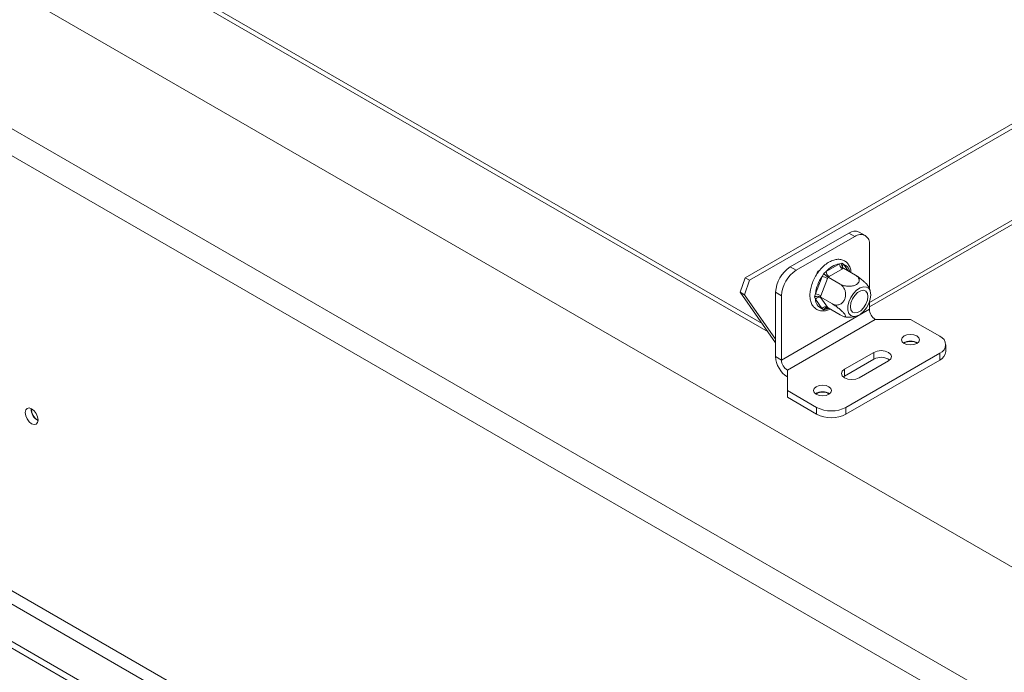
# Model space of a CAD drawing. Units: millimetres. Extents: x 19 to 11388, y -5078 to 5134.
# Drawn here: x 3485 to 3723, y 1946 to 2103 of the extents above; entities that cross this region are included whole.
import ezdxf

# ---------------------------------------------------------------- set-up
doc = ezdxf.new("R2010")
doc.units = ezdxf.units.MM
doc.header["$LTSCALE"] = 20

msp = doc.modelspace()

# ---------------------------------------------------------------- linework, layer by layer
at = {"color": 7, "linetype": 'Continuous', "lineweight": 15}
for p, q in [((5176.3826918, 1133.0463841), (3348.5116625, 2188.2538686)), ((5149.5126341, 1115.0854056), (3317.3989641, 2172.7421145)), ((3314.570537, 2167.843135), (5146.684207, 1110.1864262)), ((3660.2453818, 2040.951335), (3821.3893224, 2133.9777518)), ((3661.306042, 2040.3390289), (3822.4499826, 2133.3654457)), ((3690.2210145, 2033.9699019), (3828.8996081, 2114.0273499)), ((3526.1722412, 2109.6858285), (3664.3094978, 2029.9408877)), ((3526.1722412, 2108.4610173), (3665.758065, 2027.8798365)), ((3292.0138306, 2063.692963), (5150.856137, 990.6061408)), ((3292.0138306, 2062.0598814), (5150.856137, 988.9730592)), ((3314.570537, 2062.9176407), (5146.684207, 1005.2609318)), ((3313.1563234, 2060.468151), (5145.2699935, 1002.8114421)), ((3685.271267, 2051.7243691), (3671.1291314, 2043.560288)), ((3686.6854806, 2050.907961), (3685.271267, 2051.7243691)), ((3689.1852774, 2051.1555013), (3687.7710638, 2051.9719094)), ((3686.6854806, 2050.907961), (3672.5433449, 2042.7438799)), ((3690.2210145, 2038.1917208), (3690.2210145, 2048.8662772)), ((3671.1291314, 2043.560288), (3672.5433449, 2042.7438799)), ((3677.353777, 2041.4892912), (3677.756883, 2042.5282552)), ((3677.756883, 2042.5282552), (3678.3551375, 2042.8736201)), ((3677.756883, 2042.5282552), (3677.9655604, 2042.4077882)), ((3679.1842916, 2041.9796207), (3679.7701158, 2042.4659902)), ((3679.7701158, 2042.4659902), (3682.9942436, 2044.3272396)), ((3683.7013504, 2043.1024947), (3680.4772226, 2041.2412454)), ((3682.9942436, 2044.3272396), (3683.5507532, 2044.5003253)), ((3683.5507532, 2044.5003253), (3683.9748148, 2044.2395617)), ((3683.9428328, 2043.2464987), (3683.7013504, 2043.1024947)), ((3683.9428328, 2043.2464987), (3686.845954, 2041.5705625)), ((3659.0103371, 2037.4806429), (3660.2453818, 2040.951335)), ((3660.0709973, 2036.8683368), (3661.306042, 2040.3390289)), ((3660.2453818, 2040.951335), (3661.306042, 2040.3390289)), ((3677.1774807, 2037.0912419), (3678.7895446, 2041.246169)), ((3680.1090239, 2040.7832096), (3678.49696, 2036.6282825)), ((3678.7895446, 2041.246169), (3679.1842916, 2041.9796207)), ((3680.2277733, 2041.1018405), (3680.1090239, 2040.7832096)), ((3680.4772226, 2041.2412454), (3680.2277733, 2041.1018405)), ((3680.2277733, 2041.1018405), (3683.1308946, 2039.4259043)), ((3660.0709973, 2036.8683368), (3659.0103371, 2037.4806429)), ((3659.0103371, 2037.4806429), (3667.5935975, 2025.268203)), ((3675.8993533, 2037.7406654), (3675.9974024, 2037.9933768)), ((3675.8993533, 2037.7406654), (3675.958164, 2037.7067147)), ((3660.0709973, 2036.8683368), (3667.5935975, 2026.165026)), ((3669.007811, 2036.6201555), (3667.5935975, 2037.4365637)), ((3667.5935975, 2021.9222882), (3667.5935975, 2037.4365637)), ((3669.007811, 2021.1058801), (3669.007811, 2036.6201555)), ((3677.0010608, 2036.3525703), (3677.1774807, 2037.0912419)), ((3677.1774807, 2035.7837428), (3677.0010608, 2036.3525703)), ((3678.7895446, 2033.4900651), (3677.1774807, 2035.7837428)), ((3678.49696, 2036.6282825), (3678.3702436, 2036.3142508)), ((3678.3702436, 2036.3142508), (3681.2733648, 2034.6383145)), ((3678.3702436, 2036.3142508), (3678.49696, 2036.1373243)), ((3678.49696, 2036.1373243), (3680.1090239, 2033.8436465)), ((3690.2210145, 2033.3520018), (3690.2210145, 2035.1415774)), ((3690.2210145, 2033.3520018), (3669.007811, 2021.1058801)), ((3679.1842916, 2033.2462245), (3678.7895446, 2033.4900651)), ((3679.7701158, 2033.4023872), (3679.1842916, 2033.2462245)), ((3680.1090239, 2033.8436465), (3680.2277733, 2033.6713191)), ((3680.2277733, 2033.6713191), (3683.1308946, 2031.9953829)), ((3691.635228, 2030.9025121), (3670.4220246, 2018.6563904)), ((3691.635228, 2030.9025121), (3700.1205094, 2030.9025121)), ((3700.1205094, 2030.9025121), (3707.1915772, 2026.8204715)), ((3698.6355852, 2025.2282103), (3698.5018759, 2025.1433456)), ((3708.6560433, 2023.1463696), (3708.6560433, 2024.7794512)), ((3667.5935975, 2021.9222882), (3669.007811, 2021.1058801)), ((3691.2816746, 2022.942533), (3684.2106068, 2018.8604924)), ((3691.2816746, 2021.3094513), (3684.2106068, 2017.2274108)), ((3707.1915772, 2022.7384309), (3684.5641602, 2009.6759012)), ((3707.1915772, 2021.1053493), (3684.5641602, 2008.0428195)), ((3687.7461407, 2016.8194721), (3694.8172085, 2020.9015127)), ((3691.2816746, 2021.3094513), (3691.2816746, 2022.942533)), ((3707.1915772, 2021.1053493), (3707.1915772, 2022.7384309)), ((3670.4220246, 2018.6563904), (3670.4220246, 2013.7579417)), ((3684.2106068, 2017.2274108), (3684.2106068, 2018.8604924)), ((3684.2106068, 2017.2274108), (3683.9169787, 2017.0234415)), ((3670.4220246, 2013.7579417), (3677.4930924, 2009.6759012)), ((3670.4220246, 2012.1248601), (3670.4220246, 2013.7579417)), ((3670.4220246, 2012.1248601), (3677.4930924, 2008.0428195)), ((3677.4223817, 2012.9820886), (3677.2882578, 2012.8969342)), ((3677.4930924, 2008.0428195), (3677.4930924, 2009.6759012)), ((3684.5641602, 2009.6759012), (3684.5641602, 2008.0428195))]:
    msp.add_line(p, q, dxfattribs=at)
at = {"color": 8, "linetype": 'Continuous', "lineweight": 15}
for p, q in [((3690.2210145, 2034.9846853), (3829.5210504, 2115.4008843)), ((3683.9748148, 2044.2395617), (3685.1711323, 2042.5374165)), ((3680.2318717, 2033.6689532), (3679.7701158, 2033.4023872))]:
    msp.add_line(p, q, dxfattribs=at)
at = {"color": 7, "linetype": 'Continuous', "lineweight": 15, "flags": 128}
for points in [[(3686.3529934, 2031.6002846), (3687.1261319, 2031.6962129), (3687.9543608, 2032.1026664), (3688.7640885, 2032.7835299), (3689.483367, 2033.6783055), (3690.0482854, 2034.7074887), (3690.4086481, 2035.7796319), (3690.5324353, 2036.7994705), (3690.4086481, 2037.6763874), (3690.0482854, 2038.3324647), (3689.483367, 2038.709407), (3688.7640885, 2038.7737213), (3687.9543608, 2038.5196931), (3687.1261319, 2037.9698938), (3686.3529934, 2037.1731756), (3685.7036423, 2036.2003303), (3685.2357761, 2035.1377995), (3684.9909668, 2034.0799938), (3684.9909668, 2033.1209038), (3685.2357761, 2032.3457489), (3685.7036423, 2031.823405), (3686.3529934, 2031.6002846)], [(3688.8068009, 2037.9247182), (3689.3711664, 2037.7036712), (3689.7395298, 2037.1795561), (3689.8674611, 2036.4155891), (3689.7395298, 2035.5039157), (3689.3711664, 2034.5544973), (3688.8068009, 2033.6818477), (3688.1145041, 2032.9912214), (3687.3777773, 2032.5659181), (3686.6854806, 2032.4572356), (3686.1211151, 2032.6782826), (3685.7527517, 2033.2023977), (3685.6248204, 2033.9663647), (3685.7527517, 2034.8780381), (3686.1211151, 2035.8274565), (3686.6854806, 2036.7001061), (3687.3777773, 2037.3907324), (3688.1145041, 2037.8160357), (3688.8068009, 2037.9247182)], [(3701.6761443, 2026.9021123), (3700.962413, 2027.1774209), (3700.1205094, 2027.2740964), (3699.2786059, 2027.1774209), (3698.5648745, 2026.9021123), (3698.0879744, 2026.490084), (3697.9205094, 2026.0040634), (3698.0879744, 2025.5180428), (3698.5648745, 2025.1060145), (3699.2786059, 2024.8307059), (3700.1205094, 2024.7340304), (3700.962413, 2024.8307059), (3701.6761443, 2025.1060145), (3702.1530444, 2025.5180428), (3702.3205094, 2026.0040634), (3702.1530444, 2026.490084), (3701.6761443, 2026.9021123)], [(3694.8172085, 2020.9015127), (3695.3591404, 2021.3697267), (3695.5494416, 2021.9220228), (3695.3591404, 2022.4743189), (3694.8172085, 2022.942533), (3694.0061502, 2023.2553836), (3693.0494416, 2023.3652421), (3692.092733, 2023.2553836), (3691.2816746, 2022.942533)], [(3684.2106068, 2018.8604924), (3683.668675, 2018.3922784), (3683.4783738, 2017.8399823), (3683.668675, 2017.2876862), (3684.2106068, 2016.8194721), (3685.0216652, 2016.5066215), (3685.9783738, 2016.396763), (3686.9350824, 2016.5066215), (3687.7461407, 2016.8194721)], [(3680.4629409, 2014.6559906), (3679.7492095, 2014.9312992), (3678.907306, 2015.0279747), (3678.0654024, 2014.9312992), (3677.3516711, 2014.6559906), (3676.874771, 2014.2439623), (3676.707306, 2013.7579417), (3676.874771, 2013.2719211), (3677.3516711, 2012.8598928), (3678.0654024, 2012.5845842), (3678.907306, 2012.4879087), (3679.7492095, 2012.5845842), (3680.4629409, 2012.8598928), (3680.9398409, 2013.2719211), (3681.107306, 2013.7579417), (3680.9398409, 2014.2439623), (3680.4629409, 2014.6559906)], [(3489.7208867, 2006.6335866), (3489.602471, 2007.3893951), (3489.2652517, 2008.1668585), (3488.7605675, 2008.8476149), (3488.1652517, 2009.3280253), (3487.569936, 2009.5349518), (3487.0652517, 2009.4368914), (3486.7280325, 2009.0487732), (3486.6096168, 2008.4296845), (3486.7280325, 2007.673876), (3487.0652517, 2006.8964126), (3487.569936, 2006.2156562), (3488.1652517, 2005.7352458), (3488.7605675, 2005.5283194), (3489.2652517, 2005.6263797), (3489.602471, 2006.0144979), (3489.7208867, 2006.6335866)]]:
    msp.add_lwpolyline(points, dxfattribs=at)
at = {"color": 8, "linetype": 'Continuous', "lineweight": 15, "flags": 128}
msp.add_lwpolyline([(3680.4453887, 2033.5456925), (3680.1595563, 2033.4676001), (3679.7701158, 2033.4023872)], dxfattribs=at)
at = {"color": 7, "linetype": 'Continuous', "lineweight": 15}
for centre, radius, start, end in [((3686.7358673, 2049.6799625), 2.5148862, 65.692880954, 125.617577475), ((3688.0656426, 2049.2159132), 2.183546, 350.78596301, 129.203285236), ((3675.269678, 2037.0872594), 7.684024, 122.60547834, 177.394521514), ((3676.6838915, 2036.2708513), 7.684024, 122.60547834, 177.394521514), ((3683.9978936, 2038.8655747), 5.553116, 100.412653583, 139.581969885), ((3681.3053319, 2042.5358511), 1.5368048, 182.605478486, 237.39452166), ((3684.5294597, 2044.3971004), 1.5368048, 182.605478486, 237.39452166), ((3686.5223657, 2035.8557288), 9.4262064, 145.120192208, 172.468448052), ((3678.2071405, 2037.4744591), 3.8164107, 60.109535149, 81.222068319), ((3676.5950767, 2033.319532), 3.8164107, 60.109535149, 81.222068319), ((3678.0557478, 2035.1450427), 1.0859516, 66.027957454, 143.974314717), ((3679.7174375, 2035.8555571), 2.5409718, 181.619538649, 248.581804344), ((3679.6678117, 2032.8513649), 1.0859516, 66.027957454, 143.974314717), ((3693.2914467, 2033.4917235), 3.0736096, 182.605478486, 237.39452166), ((3700.1205094, 2022.5317996), 3.1451891, 57.605168339, 122.394831661), ((3700.1139498, 2022.5009682), 3.1021624, 58.406441582, 118.460930602), ((3706.4169421, 2024.7794512), 2.1830766, 290.7834208, 69.216579201), ((3673.7344619, 2022.2017316), 6.1472192, 182.605478486, 237.39452166), ((3672.0782432, 2021.2456018), 3.0736096, 182.605478486, 237.39452166), ((3693.0322729, 2018.1289817), 3.6304244, 55.072450824, 118.829323491), ((3706.153758, 2023.3959015), 2.5146964, 294.374658294, 354.305200749), ((3678.907306, 2010.2856779), 3.1451891, 57.60516833, 122.39483167), ((3678.9007219, 2010.2550269), 3.1019922, 58.395002469, 118.462121253), ((3491.1715969, 2009.2671617), 3.1446154, 177.589603213, 242.405020254), ((3491.0937168, 2009.2220058), 2.9958016, 177.258570993, 242.639829791), ((3681.0286263, 2016.4994566), 7.6851095, 242.609672237, 297.390327763), ((3681.0286263, 2014.866375), 7.6851095, 242.609672237, 297.390327763)]:
    msp.add_arc(centre, radius, start, end, dxfattribs=at)
at = {"color": 8, "linetype": 'Continuous', "lineweight": 15}
for centre, radius, start, end in [((3684.6001329, 2043.6637113), 0.8500744, 137.35827902, 202.253049643), ((3683.1143184, 2041.9621985), 2.4345097, 8.833413433, 69.301044399), ((3680.3805959, 2033.4294115), 0.6110779, 149.093881294, 182.534675946)]:
    msp.add_arc(centre, radius, start, end, dxfattribs=at)
at = {"color": 7, "linetype": 'Continuous', "lineweight": 15}
for points, knots in [([(3685.794309, 2042.1776642), (3685.7598216, 2042.4837179), (3685.6801573, 2043.1906866), (3685.2656439, 2044.0677186), (3684.6207934, 2044.8097473), (3683.802698, 2045.2725935), (3682.8548278, 2045.4440529), (3681.849186, 2045.3295768), (3680.8034258, 2044.939963), (3679.7462209, 2044.2791291), (3678.7297351, 2043.3732627), (3677.8081255, 2042.2707886), (3677.0251778, 2041.0273588), (3676.4157517, 2039.6996232), (3676.0084325, 2038.3452177), (3675.826072, 2037.0205721), (3675.8873023, 2035.7804508), (3676.1957611, 2034.7236984), (3676.7386009, 2033.8637357), (3677.4808987, 2033.2587289), (3678.3906643, 2032.9393467), (3679.3701639, 2032.9342558), (3680.1575855, 2033.0914676), (3680.6068079, 2033.329504), (3680.7179045, 2033.3883725)], [0, 0, 0, 0, 0.0381953555, 0.0882293412, 0.1313726507, 0.1772448632, 0.2219930304, 0.2671400254, 0.3142075745, 0.3628954617, 0.4120973303, 0.4611898096, 0.5101737976, 0.5591800837, 0.6083370454, 0.6578087061, 0.70774413, 0.7580033384, 0.8019853523, 0.8490349093, 0.8941013097, 0.9387735383, 0.9848581692, 1, 1, 1, 1]), ([(3683.9428328, 2043.2464987), (3683.873624, 2043.2985896), (3683.7353957, 2043.402629), (3683.5965897, 2043.6665976), (3683.5180739, 2043.9906741), (3683.517543, 2044.2781079), (3683.5419768, 2044.4518235), (3683.5503904, 2044.4983203), (3683.5507532, 2044.5003253)], [0, 0, 0, 0, 0.2095326698, 0.4184925732, 0.6424952062, 0.9034900905, 0.9958384204, 1, 1, 1, 1]), ([(3680.2277733, 2041.1018405), (3680.1508697, 2041.1494892), (3679.9972725, 2041.2446564), (3679.7419176, 2041.4413427), (3679.4866802, 2041.6634), (3679.3041169, 2041.8457488), (3679.2094763, 2041.9507242), (3679.1853327, 2041.9784262), (3679.1842916, 2041.9796207)], [0, 0, 0, 0, 0.2095326698, 0.4184925732, 0.6424952062, 0.9034900905, 0.9958384204, 1, 1, 1, 1]), ([(3683.1308946, 2039.4259043), (3683.3904226, 2039.3010208), (3683.9098312, 2039.0510839), (3684.9032362, 2038.87725), (3685.906465, 2038.8981084), (3686.7700055, 2039.1212846), (3687.3706844, 2039.4764955), (3687.7117715, 2039.9071221), (3687.8075054, 2040.3914348), (3687.632672, 2040.9077811), (3687.2635679, 2041.3090933), (3686.9431811, 2041.5096883), (3686.845954, 2041.5705625)], [0, 0, 0, 0, 0.1157185426, 0.2315943078, 0.3492625834, 0.4554706957, 0.55000222, 0.6399909873, 0.7338655769, 0.8369387658, 0.9505161429, 1, 1, 1, 1]), ([(3686.845954, 2041.5705625), (3687.0948067, 2041.4177572), (3687.5928501, 2041.1119389), (3688.4113019, 2040.4933315), (3689.1617158, 2039.8396327), (3689.6896834, 2039.2731791), (3689.9482837, 2038.938758), (3689.9722441, 2038.8464828), (3689.9727617, 2038.8444891)], [0, 0, 0, 0, 0.20960095071, 0.41948667867, 0.63261917987, 0.82499389198, 0.99621880477, 1, 1, 1, 1]), ([(3681.2733648, 2034.6383145), (3681.4943321, 2034.5381252), (3681.9804176, 2034.3177279), (3682.7948951, 2034.3649109), (3683.561638, 2034.7539624), (3684.0387461, 2035.320345), (3684.3389931, 2035.9504865), (3684.4948301, 2036.6299885), (3684.4563518, 2037.4717452), (3684.2018235, 2038.2789146), (3683.755396, 2038.9815297), (3683.3360289, 2039.2799375), (3683.1308946, 2039.4259043)], [0, 0, 0, 0, 0.103373748, 0.2274024387, 0.3456813315, 0.4523152256, 0.4998294107, 0.5945142832, 0.689000775, 0.7871630184, 0.8958903136, 1, 1, 1, 1]), ([(3690.4594929, 2037.4106935), (3690.4517482, 2037.4728724), (3690.393601, 2037.9397118), (3690.2208508, 2038.4353946), (3689.9835546, 2038.8107537), (3689.9651543, 2038.8398595)], [0, 0, 0, 0, 0.1241454563, 0.9320851316, 1, 1, 1, 1]), ([(3678.3702436, 2036.3142508), (3678.2894925, 2036.351983), (3678.128211, 2036.4273444), (3677.8145815, 2036.4738343), (3677.4709834, 2036.4681509), (3677.1974038, 2036.4159148), (3677.0432261, 2036.3674394), (3677.0028039, 2036.353185), (3677.0010608, 2036.3525703)], [0, 0, 0, 0, 0.2095326698, 0.4184925732, 0.6424952062, 0.9034900905, 0.9958384204, 1, 1, 1, 1]), ([(3679.1842916, 2033.2462245), (3679.1853327, 2033.2478379), (3679.2094763, 2033.2852539), (3679.3041169, 2033.41844), (3679.4866802, 2033.6001758), (3679.7419176, 2033.7315807), (3679.9972725, 2033.768005), (3680.1508697, 2033.7035772), (3680.2277733, 2033.6713191)], [0, 0, 0, 0, 0.0041615796, 0.0965099095, 0.3575047938, 0.5815074268, 0.7904673302, 1, 1, 1, 1]), ([(3683.1308946, 2031.9953829), (3683.3580227, 2031.8733964), (3683.8125874, 2031.6292576), (3684.28678, 2031.5018491), (3684.5104885, 2031.5924083), (3684.4364277, 2031.8994203), (3684.125115, 2032.336177), (3683.6509259, 2032.8397015), (3683.0456505, 2033.386695), (3682.331116, 2033.9512987), (3681.7174636, 2034.3744772), (3681.3767581, 2034.576889), (3681.2733648, 2034.6383145)], [0, 0, 0, 0, 0.1157185426, 0.2315943078, 0.3492625834, 0.4554706957, 0.55000222, 0.6399909873, 0.7338655769, 0.8369387658, 0.9505161429, 1, 1, 1, 1]), ([(3684.0894027, 2031.5843205), (3684.1596797, 2031.561618), (3684.4015547, 2031.4834821), (3684.6557068, 2031.4632136), (3684.8360147, 2031.4488341)], [0, 0, 0, 0, 0.2905509496, 1, 1, 1, 1]), ([(3684.8360147, 2031.4488341), (3685.2944042, 2031.4333502), (3686.0920944, 2031.406405), (3686.8545436, 2031.6280166), (3687.1788545, 2031.72228)], [0, 0, 0, 0, 0.574645845, 1, 1, 1, 1])]:
    msp.add_open_spline(points, degree=3, knots=knots, dxfattribs=at)

doc.saveas('drawing.dxf')
